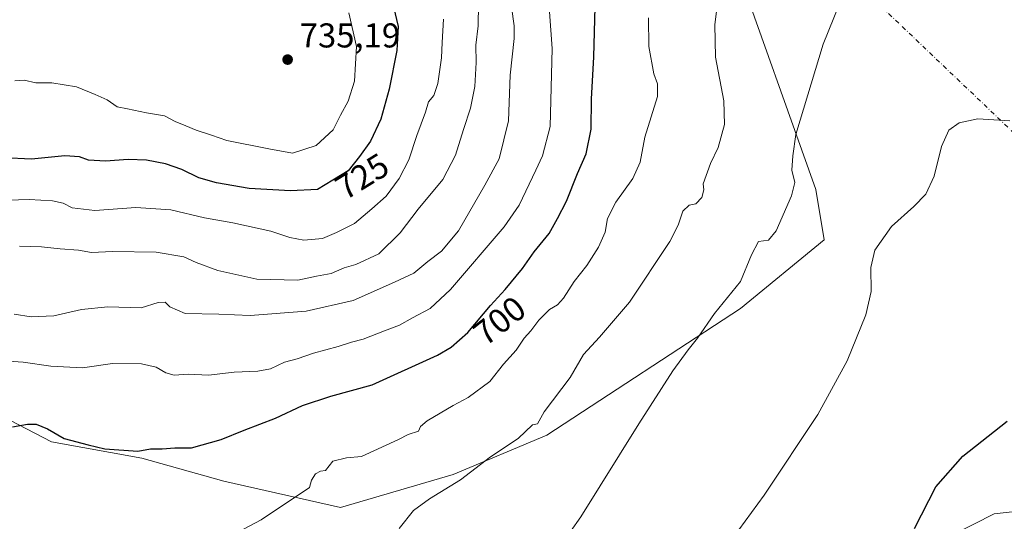
# Model space of a CAD drawing. Units: metres. Extents: x 628001 to 631458, y 4724989 to 4727367.
# Drawn here: x 629761 to 630047, y 4726105 to 4726251 of the extents above; entities that cross this region are included whole.
import ezdxf
from ezdxf.enums import TextEntityAlignment as Align

# ---------------------------------------------------------------- set-up
doc = ezdxf.new("R2010")
doc.units = ezdxf.units.M
doc.header["$MEASUREMENT"] = 0
doc.linetypes.add('DGN Style 4', pattern=[2.6384748266838614, 1.318413404963828, -0.6592067024819142, 0.001648016756204785, -0.6592067024819142])
for name, color, linetype, lineweight in [('Arbolado forestal CxS', 92, 'Continuous', 0), ('Camino eje virtual', 6, 'DGN Style 4', 0), ('Cultivos herbáceos CxS', 92, 'Continuous', 0), ('Curva de nivel maestra', 30, 'Continuous', 30), ('Curva de nivel normal', 30, 'Continuous', 0), ('Núcleo urbano CxS', 7, 'Continuous', 0), ('Punto de cota en terreno', 7, 'Continuous', 0), ('Rótulo de curva de nivel directora', 7, 'Continuous', 0), ('Rótulo de punto de cota en terreno', 7, 'Continuous', 0)]:
    doc.layers.add(name, color=color, linetype=linetype, lineweight=lineweight)
doc.styles.add('Style-Arial', font='txt')

# ---------------------------------------------------------------- blocks, each defined once
blk = doc.blocks.new('*U15')
at = {"layer": 'Arbolado forestal CxS', "color": 92, "linetype": 'Continuous', "lineweight": 0}
blk.add_polyline3d([(630054.9589999998, 4726316.988500001, 694.6729999999952), (630033.9589000001, 4726323.195699999, 695.2817000000068), (630008.6654000003, 4726343.251499999, 696.0651000000071), (630002.8624999998, 4726347.565300001, 695.8827000000019), (629985.4545, 4726360.5065, 695.2021999999997), (629978.0758999997, 4726327.286900001, 686.4259000000021), (629966.9484999999, 4726303.8091, 689.6251000000047), (629963.3255000003, 4726300.7531, 689.9351000000024), (629960.4612999996, 4726292.635299999, 690.2216999999946), (629968.1759000003, 4726269.2345, 689.1566000000021), (629992.1656999999, 4726201.939099999, 683.8472999999941), (629994.5795, 4726187.2283, 682.7786000000051), (629970.2380999997, 4726167.292500001, 684.3316999999952), (629913.9212999997, 4726130.5241, 689.181899999996), (629886.7181000002, 4726119.063300001, 691.1454999999987), (629853.9559000004, 4726109.474500001, 693.1340000000055), (629820.0708999997, 4726117.115499999, 697.9732999999978), (629796.2081000004, 4726123.8007, 699.6799000000028), (629769.9590999996, 4726128.5759, 699.6668000000063), (629719.3706999999, 4726154.8399, 703.3515999999945)], dxfattribs=at)
blk = doc.blocks.new('5PATER')
at = {"layer": 'Núcleo urbano CxS', "linetype": 'Continuous', "lineweight": 0}
h = blk.add_hatch(color=51, dxfattribs=at)
edge = h.paths.add_edge_path()
edge.add_ellipse((0, 0), major_axis=(-0.1095731443231308, -0.1110710700762829), ratio=0.9994222409660322, start_angle=0, end_angle=360)

msp = doc.modelspace()

# ---------------------------------------------------------------- linework, layer by layer
at = {"layer": 'Arbolado forestal CxS', "color": 92, "linetype": 'Continuous', "lineweight": 0}
for points in [[(629966.9484999999, 4726303.8091, 689.6251000000047), (629963.3255000003, 4726300.7531, 689.9351000000024), (629960.4612999996, 4726292.635299999, 690.2216999999946), (629968.1759000003, 4726269.2345, 689.1566000000021), (629992.1656999999, 4726201.939099999, 683.8472999999941), (629994.5795, 4726187.2283, 682.7786000000051), (629970.2380999997, 4726167.292500001, 684.3316999999952), (629913.9212999997, 4726130.5241, 689.181899999996), (629886.7181000002, 4726119.063300001, 691.1454999999987), (629853.9559000004, 4726109.474500001, 693.1340000000055), (629820.0708999997, 4726117.115499999, 697.9732999999978), (629796.2081000004, 4726123.8007, 699.6799000000028), (629769.9590999996, 4726128.5759, 699.6668000000063), (629719.3706999999, 4726154.8399, 703.3515999999945), (629672.1222999999, 4726201.636700001, 708.9306000000071), (629662.1003000002, 4726209.7545, 709.4471999999951), (629647.7593, 4726200.027899999, 705.2238000000071)], [(630019.7257000003, 4726095.3709, 674.9394999999931), (630043.9781, 4726107.5955, 672.2130999999936), (630060.6821, 4726109.5055, 671.2706999999937)], [(630019.7257000003, 4726095.3709, 674.9394999999931), (630043.9781, 4726107.5955, 672.2130999999936), (630060.6821, 4726109.5055, 671.2706999999937)]]:
    msp.add_polyline3d(points, dxfattribs=at)
at = {"layer": 'Camino eje virtual', "color": 6, "linetype": 'DGN Style 4', "lineweight": 0, "extrusion": (0.07081521143069512, -0.06748604179159731, 0.9952039187992221), "elevation": -273660.5203867024, "flags": 128}
msp.add_lwpolyline([(3856058.848085096, 2791180.516040073), (3856058.848085096, 2790944.759458417)], dxfattribs=at)
at = {"layer": 'Cultivos herbáceos CxS', "color": 92, "linetype": 'Continuous', "lineweight": 0}
for points in [[(629966.9484999999, 4726303.8091, 689.6251000000047), (629963.3255000003, 4726300.7531, 689.9351000000024), (629960.4612999996, 4726292.635299999, 690.2216999999946), (629968.1759000003, 4726269.2345, 689.1566000000021), (629992.1656999999, 4726201.939099999, 683.8472999999941), (629994.5795, 4726187.2283, 682.7786000000051), (629970.2380999997, 4726167.292500001, 684.3316999999952), (629913.9212999997, 4726130.5241, 689.181899999996), (629886.7181000002, 4726119.063300001, 691.1454999999987), (629853.9559000004, 4726109.474500001, 693.1340000000055), (629820.0708999997, 4726117.115499999, 697.9732999999978), (629796.2081000004, 4726123.8007, 699.6799000000028), (629769.9590999996, 4726128.5759, 699.6668000000063), (629719.3706999999, 4726154.8399, 703.3515999999945), (629672.1222999999, 4726201.636700001, 708.9306000000071), (629662.1003000002, 4726209.7545, 709.4471999999951), (629647.7593, 4726200.027899999, 705.2238000000071)], [(629719.3706999999, 4726154.8399, 703.3515999999945), (629769.9590999996, 4726128.5759, 699.6668000000063), (629796.2081000004, 4726123.8007, 699.6799000000028), (629820.0708999997, 4726117.115499999, 697.9732999999978), (629853.9559000004, 4726109.474500001, 693.1340000000055), (629886.7181000002, 4726119.063300001, 691.1454999999987), (629913.9212999997, 4726130.5241, 689.181899999996), (629970.2380999997, 4726167.292500001, 684.3316999999952), (629994.5795, 4726187.2283, 682.7786000000051), (629992.1656999999, 4726201.939099999, 683.8472999999941), (629968.1759000003, 4726269.2345, 689.1566000000021), (629960.4612999996, 4726292.635299999, 690.2216999999946), (629963.3255000003, 4726300.7531, 689.9351000000024), (629966.9484999999, 4726303.8091, 689.6251000000047), (629975.2565000001, 4726302.663100001, 687.9616999999998), (629981.9385000002, 4726299.3201, 687.6389000000054), (630002.4603000004, 4726285.949100001, 685.754700000005), (630017.2550999997, 4726287.860099999, 684.354600000006), (630021.5047000004, 4726288.467300001, 684.1962000000058), (630027.2774999999, 4726289.2919, 684.1579000000056), (630040.1633000001, 4726282.606899999, 684.1852000000072), (630052.1788999997, 4726261.347300001, 682.8056999999973)], [(630060.6821, 4726109.5055, 671.2706999999937), (630043.9781, 4726107.5955, 672.2130999999936), (630019.7257000003, 4726095.3709, 674.9394999999931)], [(630019.7257000003, 4726095.3709, 674.9394999999931), (630043.9781, 4726107.5955, 672.2130999999936), (630060.6821, 4726109.5055, 671.2706999999937)]]:
    msp.add_polyline3d(points, dxfattribs=at)
at = {"layer": 'Curva de nivel maestra', "color": 30, "linetype": 'Continuous', "lineweight": 30, "flags": 128}
for points, elevation in [([(629869.3799999999, 4726254.950099999), (629870.6799999997, 4726249.2501), (629870.3300000001, 4726242.2501), (629868.0999999996, 4726231.020099999), (629865.7300000006, 4726222.3201), (629862.6900000004, 4726215.9001), (629859.5199999996, 4726211.530099999), (629856.1699999999, 4726207.350099999), (629847.3099999997, 4726201.890100001), (629839.4400000004, 4726201.4801), (629827.3600000005, 4726202.2301), (629817.9000000004, 4726203.800100001), (629812.75, 4726205.3201), (629807.8399999999, 4726207.670100001), (629803.04, 4726209.380100001), (629797.5199999996, 4726210.4001), (629792.1900000004, 4726210.600099999), (629785.6600000003, 4726210.110099999), (629780.7000000002, 4726210.4301), (629778.1200000001, 4726211.380100001), (629773.7999999998, 4726211.690099999), (629764.1699999999, 4726210.7501), (629756.0800000001, 4726211.0801)], 725), ([(629758.5700000003, 4726132.890100001), (629762.9699999997, 4726133.6801), (629765.5099999999, 4726133.6801), (629768.7599999999, 4726132.3201), (629773.6200000001, 4726129.4901), (629780.5800000001, 4726127.710100001), (629785.4400000004, 4726126.5701), (629795.0199999996, 4726125.840100001), (629798.7199999997, 4726126.5601), (629802.1100000005, 4726126.550100001), (629805.7800000003, 4726126.850099999), (629810.6299999999, 4726126.8201), (629819.2999999998, 4726129.2601), (629825.9699999997, 4726131.940099999), (629835.0300000003, 4726135.420100001), (629842.8899999997, 4726139.1601), (629851.1500000004, 4726141.840100001), (629863.1900000004, 4726145.100099999), (629882.1500000004, 4726153.7501), (629886.1500000004, 4726156.110099999), (629891.0099999999, 4726160.370100001), (629897.54, 4726168.220100001), (629901.8499999996, 4726172.8201), (629906.8600000005, 4726178.890100001), (629910.29, 4726183.800100001), (629914.6399999997, 4726189.140100001), (629917.0599999997, 4726193.470100001), (629919.6600000003, 4726198.470100001), (629922.8399999999, 4726206.5101), (629925.3899999997, 4726212.270099999), (629926.8399999999, 4726219.450099999), (629926.9000000004, 4726228.120100001), (629927.6200000001, 4726240.470100001), (629927.9800000006, 4726254.860099999)], 700), ([(630020.8499999996, 4726103.4101), (630027.04, 4726115.460100001), (630034.8799999999, 4726124.360099999), (630047.79, 4726134.5601)], 674.9999999999999)]:
    msp.add_lwpolyline(points, dxfattribs=dict(at, elevation=elevation))
at = {"layer": 'Curva de nivel normal', "color": 30, "linetype": 'Continuous', "lineweight": 0, "flags": 128}
for points, elevation in [([(629760.6600000003, 4726185.450099999), (629767.0800000001, 4726185.2501), (629772.5, 4726184.670100001), (629777.7599999999, 4726184.2301), (629781.5300000003, 4726183.5701), (629787.6900000004, 4726183.8301), (629800.4199999999, 4726183.710100001), (629808.3899999997, 4726182.280099999), (629811.9699999997, 4726180.6801), (629818.2999999998, 4726178.380100001), (629829.6399999997, 4726175.8301), (629841.5700000003, 4726175.540100001), (629847.0199999996, 4726176.7401), (629851.2400000002, 4726177.5001), (629855.0099999999, 4726179.1501), (629858.4600000001, 4726180.120100001), (629865.0899999999, 4726183.1501), (629871.3399999999, 4726189.300100001), (629876.5499999998, 4726196.140100001), (629883.6600000003, 4726204.800100001), (629887.3799999999, 4726211.860099999), (629889.6699999999, 4726219.370100001), (629891.75, 4726225.530099999), (629893.0199999996, 4726231.800100001), (629893.3499999996, 4726238.800100001), (629893.2599999999, 4726243.800100001), (629893.9400000004, 4726249.470100001), (629894.0599999997, 4726255.790100001)], 715), ([(629998.9800000006, 4726255.800100001), (629994.29, 4726244.140100001), (629986.29, 4726217.860099999), (629985.4299999997, 4726211.690099999), (629985.1699999999, 4726207.520099999), (629986, 4726203.940099999), (629985.0599999997, 4726200.0101), (629980.5800000001, 4726189.870100001), (629978.3899999997, 4726187.190099999), (629975.5, 4726186.7601), (629973.4500000002, 4726182.9301), (629970.2699999996, 4726175.170100001), (629962.7199999997, 4726165.8301), (629957.7400000002, 4726158.6601), (629954.9800000006, 4726155.3201), (629950.5700000003, 4726149.220100001), (629940.6699999999, 4726133.790100001), (629923.79, 4726106.7601), (629914.8099999997, 4726093.950099999)], 685), ([(629914.6799999997, 4726253.5001), (629915.4800000006, 4726242.9001), (629914.9299999997, 4726220.220100001), (629912.7000000002, 4726211.720100001), (629910.79, 4726207.470100001), (629905.9199999999, 4726197.340100001), (629901.5199999996, 4726191.0101), (629885.9400000004, 4726172.860099999), (629880.04, 4726167.300100001), (629874.8499999996, 4726164.5701), (629871.1399999997, 4726162.4301), (629866.7100000001, 4726160.8101), (629860.5800000001, 4726158.4001), (629857.2000000002, 4726157.540100001), (629853.2599999999, 4726156.2601), (629846.1299999999, 4726154.300100001), (629841.4000000004, 4726152.700099999), (629837.6799999997, 4726151.6801), (629833.6399999997, 4726149.8201), (629829.9100000003, 4726149.0801), (629823, 4726148.840100001), (629815.5800000001, 4726147.9101), (629809.6299999999, 4726148.190099999), (629805.6299999999, 4726147.920100001), (629803.1500000004, 4726148.590100001), (629800.3600000005, 4726150.3101), (629796.1500000004, 4726151.2601), (629787.6299999999, 4726151.3201), (629778.9699999997, 4726150.0701), (629769.7300000006, 4726150.600099999), (629761.6699999999, 4726151.7601), (629753.0599999997, 4726152.280099999)], 704.9999999999999), ([(629759.1399999997, 4726165.640100001), (629764.0800000001, 4726164.880100001), (629770.6299999999, 4726165.140100001), (629778.6299999999, 4726166.9901), (629786.2999999998, 4726167.780099999), (629795.9699999997, 4726167.530099999), (629800.9500000002, 4726169.030099999), (629803, 4726169.1601), (629804.2999999998, 4726167.790100001), (629808.7999999998, 4726165.890100001), (629818.5999999996, 4726165.6601), (629827.7100000001, 4726165.3201), (629843.9800000006, 4726166.5801), (629857.6399999997, 4726169.620100001), (629869.6399999997, 4726174.960100001), (629875.3099999997, 4726177.610099999), (629879.3099999997, 4726180.960100001), (629883.3200000003, 4726183.970100001), (629888.2999999998, 4726189.860099999), (629895.9100000003, 4726203.140100001), (629900.0899999999, 4726210.800100001), (629902.79, 4726221.800100001), (629903.3200000003, 4726235.140100001), (629904.4800000006, 4726245.800100001), (629904.4500000002, 4726249.4801), (629903.7000000002, 4726254.9801)], 710), ([(629856.4000000004, 4726253.220100001), (629858.6500000004, 4726243.4801), (629858.0700000003, 4726233.390100001), (629856.2000000002, 4726227.610099999), (629853.9199999999, 4726223.470100001), (629851.8200000003, 4726219.2501), (629846.8399999999, 4726214.640100001), (629839.9699999997, 4726212.4101), (629833.1299999999, 4726213.670100001), (629820.9400000004, 4726216.140100001), (629816.4600000001, 4726217.720100001), (629811.9699999997, 4726219.1601), (629809.04, 4726220.440099999), (629805.9299999997, 4726221.6601), (629802.8399999999, 4726223.270099999), (629797.6100000005, 4726224.1501), (629792.0199999996, 4726225.360099999), (629789.04, 4726225.920100001), (629786.1200000001, 4726227.960100001), (629782.6500000004, 4726229.4901), (629777.25, 4726231.700099999), (629770.0499999998, 4726232.870100001), (629765.4000000004, 4726232.9001), (629761.9900000002, 4726233.670100001), (629759.3300000001, 4726233.5001)], 729.9999999999999), ([(629963.3099999997, 4726253.620100001), (629962.8200000003, 4726249.8201), (629963.0099999999, 4726240.390100001), (629965.3499999996, 4726227.620100001), (629965.6299999999, 4726220.800100001), (629963.7300000006, 4726214.140100001), (629961.54, 4726209.470100001), (629959.3899999997, 4726203.540100001), (629959.5499999998, 4726201.7601), (629959, 4726199.530099999), (629957.2999999998, 4726197.770099999), (629955.3099999997, 4726197.3101), (629953.4600000001, 4726195.5601), (629952.0800000001, 4726191.5701), (629949.7300000006, 4726186.800100001), (629937.9600000001, 4726169.140100001), (629929.2599999999, 4726158.960100001), (629924.5700000003, 4726153.920100001), (629920.7599999999, 4726147.2501), (629913.1299999999, 4726137.280099999), (629911.1900000004, 4726133.7601), (629909.7400000002, 4726133.4801), (629905.6500000004, 4726129.5001), (629897.5199999996, 4726124.220100001), (629888.8600000005, 4726117.520099999), (629879.8200000003, 4726112.0101), (629875.1900000004, 4726108.6501), (629870.9800000006, 4726103.390100001)], 690), ([(629757.2699999996, 4726198.7601), (629763.5, 4726199.020099999), (629770.2699999996, 4726198.600099999), (629773.2999999998, 4726197.920100001), (629775.9400000004, 4726196.5801), (629782.5300000003, 4726195.800100001), (629794.4400000004, 4726196.6501), (629804.6200000001, 4726196.0101), (629814.4600000001, 4726193.6601), (629822.6600000003, 4726192.210100001), (629833.7199999997, 4726189.790100001), (629839.2400000002, 4726187.920100001), (629843.3200000003, 4726187.1601), (629848.7199999997, 4726187.620100001), (629852.75, 4726189.440099999), (629858, 4726192.0001), (629863.0899999999, 4726196.2401), (629867.2199999997, 4726199.960100001), (629871.0599999997, 4726205.120100001), (629873.8200000003, 4726210.5101), (629876.1200000001, 4726217.550100001), (629878.6399999997, 4726224.380100001), (629879.5800000001, 4726227.380100001), (629881.0999999996, 4726229.220100001), (629882.2599999999, 4726232.7401), (629883.3499999996, 4726240.140100001), (629883.5, 4726244.610099999), (629883.8700000001, 4726251.360099999)], 720), ([(629943.4600000001, 4726251.8201), (629943.6200000001, 4726243.440099999), (629945.04, 4726235.530099999), (629946.1500000004, 4726232.640100001), (629946.1500000004, 4726228.940099999), (629942.4500000002, 4726217.140100001), (629941.0999999996, 4726209.880100001), (629938.9199999999, 4726205.100099999), (629933.9600000001, 4726198.210100001), (629931.6200000001, 4726193.470100001), (629930.8499999996, 4726189.470100001), (629928.9400000004, 4726185.140100001), (629925.5499999998, 4726179.800100001), (629921.9000000004, 4726175.140100001), (629918.7699999996, 4726170.280099999), (629917.0800000001, 4726168.380100001), (629914.7100000001, 4726167.030099999), (629911.5800000001, 4726163.950099999), (629909.3099999997, 4726160.780099999), (629907.3099999997, 4726158.6801), (629904.9800000006, 4726155.2501), (629901.3099999997, 4726151.1601), (629897.3499999996, 4726146.100099999), (629891.0999999996, 4726141.4901), (629886.6900000004, 4726139.1601), (629879.2000000002, 4726134.690099999), (629877.2000000002, 4726133.020099999), (629876.5999999996, 4726131.620100001), (629873.6399999997, 4726130.6601), (629870.8300000001, 4726129.210100001), (629860.04, 4726124.340100001), (629855.7400000002, 4726123.890100001), (629851.7699999996, 4726122.9001), (629849.5599999997, 4726120.270099999), (629848.1399999997, 4726120.040100001), (629846.6799999997, 4726119.270099999), (629845.5300000003, 4726117.380100001), (629844.9800000006, 4726115.300100001), (629830.9199999999, 4726105.9301), (629819.2000000002, 4726099.7301)], 695), ([(629966.0999999996, 4726097.9801), (629977.1100000005, 4726113.050100001), (629992.7000000002, 4726136.530099999), (630001.2300000006, 4726152.140100001), (630006.7100000001, 4726165.470100001), (630008.2100000001, 4726172.2501), (630008.1399999997, 4726179.2601), (630009.2699999996, 4726184.2501), (630014.1299999999, 4726191.140100001), (630020.6500000004, 4726196.940099999), (630024.0899999999, 4726200.550100001), (630026.5, 4726205.7501), (630028.7000000002, 4726214.340100001), (630030.7999999998, 4726219.110099999), (630033.7699999996, 4726221.2601), (630039.2100000001, 4726222.460100001), (630048.54, 4726221.8301)], 680)]:
    msp.add_lwpolyline(points, dxfattribs=dict(at, elevation=elevation))

# ---------------------------------------------------------------- block references
at = {"layer": 'Arbolado forestal CxS', "color": 92, "linetype": 'Continuous', "lineweight": 0}
msp.add_blockref('*U15', (0, 0), dxfattribs=at)
at = {"layer": 'Punto de cota en terreno', "color": 7, "linetype": 'Continuous', "lineweight": 0, "xscale": 10, "yscale": 10, "zscale": 10}
msp.add_blockref('5PATER', (629838.5899999999, 4726239.640000001, 735.1900000000023), dxfattribs=at)

# ---------------------------------------------------------------- texts
at = {"layer": 'Rótulo de curva de nivel directora', "color": 7, "linetype": 'Continuous', "lineweight": 0, "style": 'Style-Arial'}
for s, rotation, p in [('725', 31.64354343647232, (629860.2326001424, 4726205.713678413)), ('700', 38.30407880351061, (629900.175226862, 4726163.763004986))]:
    msp.add_text(s, height=7.000000000000002, rotation=rotation, dxfattribs=at).set_placement(p, align=Align.MIDDLE_CENTER)
at = {"layer": 'Rótulo de punto de cota en terreno', "color": 7, "linetype": 'Continuous', "lineweight": 0, "style": 'Style-Arial'}
msp.add_text('735,19', height=7.000000000000002, dxfattribs=at).set_placement((629842.1178000001, 4726243.1678))

doc.saveas('drawing.dxf')
